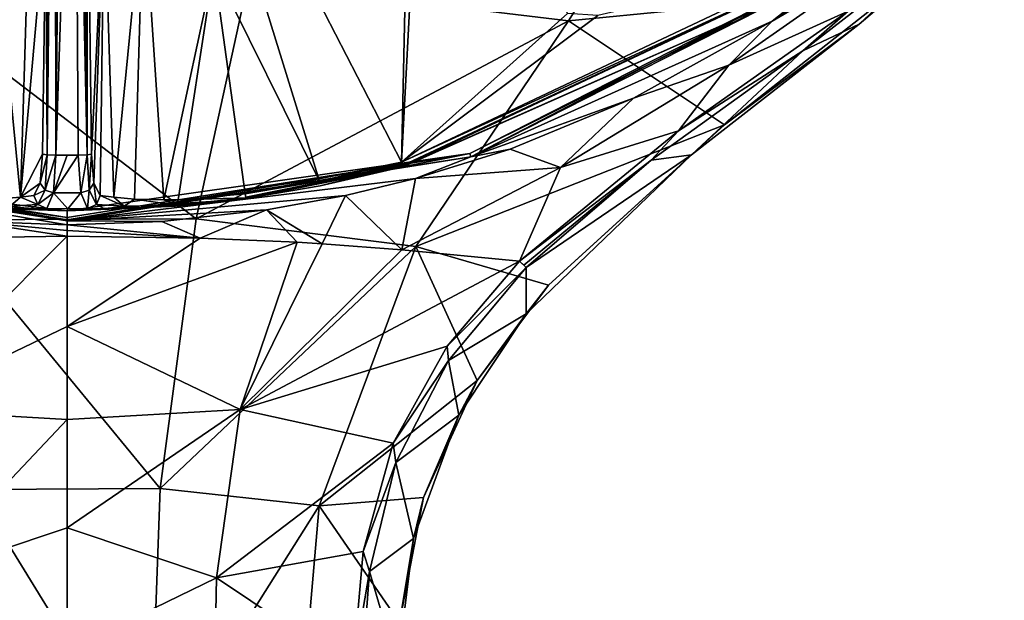
# Model space of a CAD drawing. Units: millimetres. Extents: x -70 to 70, y -195 to 70.
# Drawn here: x -2 to 49, y -87 to -57 of the extents above; entities that cross this region are included whole.
import ezdxf

# ---------------------------------------------------------------- set-up
doc = ezdxf.new("R2010")
doc.units = ezdxf.units.MM
doc.header["$LTSCALE"] = 52.148148
for name, color, linetype in [('11', 7, 'CONTINUOUS'), ('12', 7, 'CONTINUOUS'), ('15', 7, 'CONTINUOUS'), ('18', 7, 'CONTINUOUS'), ('19', 7, 'CONTINUOUS'), ('20', 7, 'CONTINUOUS'), ('21', 7, 'CONTINUOUS'), ('36', 7, 'CONTINUOUS'), ('37', 7, 'CONTINUOUS'), ('5', 7, 'CONTINUOUS'), ('50', 7, 'CONTINUOUS'), ('51', 7, 'CONTINUOUS'), ('52', 7, 'CONTINUOUS'), ('53', 7, 'CONTINUOUS'), ('54', 7, 'CONTINUOUS'), ('55', 7, 'CONTINUOUS'), ('56', 7, 'CONTINUOUS'), ('57', 7, 'CONTINUOUS'), ('58', 7, 'CONTINUOUS'), ('59', 7, 'CONTINUOUS'), ('60', 7, 'CONTINUOUS'), ('61', 7, 'CONTINUOUS'), ('63', 7, 'CONTINUOUS'), ('64', 7, 'CONTINUOUS'), ('699', 7, 'CONTINUOUS'), ('7', 7, 'CONTINUOUS'), ('701', 7, 'CONTINUOUS'), ('702', 7, 'CONTINUOUS')]:
    doc.layers.add(name, color=color, linetype=linetype)

msp = doc.modelspace()

# ---------------------------------------------------------------- linework, layer by layer
at = {"layer": '11', "linetype": 'Continuous'}
for points in [[(46.493, -52.357, -2.574), (40.435, -56.82, -2.384), (38.087, -58.883, -3.228), (46.493, -52.357, -2.574)], [(40.435, -56.82, -2.384), (31.661, -63.028, -3.14), (38.087, -58.883, -3.228), (40.435, -56.82, -2.384)], [(38.087, -58.883, -3.228), (31.661, -63.028, -3.14), (30.237, -64.539, -3.868), (38.087, -58.883, -3.228)], [(31.661, -63.028, -3.14), (23.419, -69.769, -3.819), (30.237, -64.539, -3.868), (31.661, -63.028, -3.14)], [(30.237, -64.539, -3.868), (23.419, -69.769, -3.819), (23.645, -69.977, -4.012), (30.237, -64.539, -3.868)], [(23.773, -70.088, -4.332), (30.237, -64.539, -3.868), (23.645, -69.977, -4.012), (23.773, -70.088, -4.332)]]:
    msp.add_3dface(points, dxfattribs=at)
at = {"layer": '12', "linetype": 'Continuous'}
for points in [[(23.773, -70.088, -4.332), (23.419, -69.769, -3.819), (19.672, -74.16, -3.878), (23.773, -70.088, -4.332)], [(23.419, -69.769, -3.819), (23.773, -70.088, -4.332), (23.645, -69.977, -4.012), (23.419, -69.769, -3.819)], [(23.773, -70.088, -4.332), (19.672, -74.16, -3.878), (19.745, -74.913, -4.37), (23.773, -70.088, -4.332)], [(19.672, -74.16, -3.878), (16.887, -79.19, -3.57), (19.745, -74.913, -4.37), (19.672, -74.16, -3.878)], [(19.745, -74.913, -4.37), (16.887, -79.19, -3.57), (17.026, -80.192, -3.978), (19.745, -74.913, -4.37)], [(16.887, -79.19, -3.57), (15.328, -84.794, -2.7), (17.026, -80.192, -3.978), (16.887, -79.19, -3.57)], [(17.026, -80.192, -3.978), (15.328, -84.794, -2.7), (15.655, -85.824, -3.025), (17.026, -80.192, -3.978)], [(15.328, -84.794, -2.7), (14.8, -90.884, -1.203), (15.655, -85.824, -3.025), (15.328, -84.794, -2.7)], [(15.655, -85.824, -3.025), (14.8, -90.884, -1.203), (15.218, -91.842, -1.485), (15.655, -85.824, -3.025)]]:
    msp.add_3dface(points, dxfattribs=at)
at = {"layer": '15', "linetype": 'Continuous'}
for points in [[(41.019, -57.493, -10.869), (42.997, -55.656, -11.439), (48.526, -51.118, -10.511), (41.019, -57.493, -10.869)], [(34.041, -62.708, -11.928), (42.997, -55.656, -11.439), (41.019, -57.493, -10.869), (34.041, -62.708, -11.928)], [(32.334, -64.262, -11.335), (34.041, -62.708, -11.928), (41.019, -57.493, -10.869), (32.334, -64.262, -11.335)], [(24.933, -71.008, -12.338), (34.041, -62.708, -11.928), (32.334, -64.262, -11.335), (24.933, -71.008, -12.338)], [(23.776, -72.486, -11.646), (24.933, -71.008, -12.338), (32.334, -64.262, -11.335), (23.776, -72.486, -11.646)], [(21.232, -75.933, -12.241), (24.933, -71.008, -12.338), (23.776, -72.486, -11.646), (21.232, -75.933, -12.241)], [(20.278, -77.731, -11.413), (21.232, -75.933, -12.241), (23.776, -72.486, -11.646), (20.278, -77.731, -11.413)], [(18.456, -81.996, -11.632), (21.232, -75.933, -12.241), (20.278, -77.731, -11.413), (18.456, -81.996, -11.632)], [(17.943, -84.116, -10.599), (18.456, -81.996, -11.632), (20.278, -77.731, -11.413), (17.943, -84.116, -10.599)], [(17.203, -88.472, -10.418), (18.456, -81.996, -11.632), (17.943, -84.116, -10.599), (17.203, -88.472, -10.418)], [(17.111, -90.755, -9.151), (17.203, -88.472, -10.418), (17.943, -84.116, -10.599), (17.111, -90.755, -9.151)]]:
    msp.add_3dface(points, dxfattribs=at)
at = {"layer": '18', "linetype": 'Continuous'}
for points in [[(0, -68.467, -0.86), (-6.652, -68.57, -0.996), (-8.961, -77.437, -1.768), (0, -68.467, -0.86)], [(0, -68.467, -0.86), (-8.961, -77.437, -1.768), (0, -73.143, -1.349), (0, -68.467, -0.86)], [(0, -73.143, -1.349), (-8.961, -77.437, -1.768), (0, -77.958, -0.959), (0, -73.143, -1.349)], [(-8.961, -77.437, -1.768), (-7.74, -86.158, 0.056), (0, -77.958, -0.959), (-8.961, -77.437, -1.768)], [(0, -77.958, -0.959), (-7.74, -86.158, 0.056), (0, -83.559, 0.174), (0, -77.958, -0.959)], [(0, -83.559, 0.174), (-7.74, -86.158, 0.056), (0, -89.908, 2.063), (0, -83.559, 0.174)], [(-7.74, -86.158, 0.056), (-7.568, -94.936, 2.894), (0, -89.908, 2.063), (-7.74, -86.158, 0.056)]]:
    msp.add_3dface(points, dxfattribs=at)
at = {"layer": '19', "linetype": 'Continuous'}
for points in [[(33.451, -45.361, -22.805), (25.956, -57.335, -21.99), (9.363, -55.328, -28.06), (33.451, -45.361, -22.805)], [(33.451, -45.361, -22.805), (42.997, -55.656, -11.439), (25.956, -57.335, -21.99), (33.451, -45.361, -22.805)], [(9.363, -55.328, -28.06), (6.69, -67.581, -26.256), (-9.299, -55.369, -28.064), (9.363, -55.328, -28.06)], [(-9.299, -55.369, -28.064), (6.69, -67.581, -26.256), (-6.642, -67.618, -26.258), (-9.299, -55.369, -28.064)], [(9.363, -55.328, -28.06), (25.956, -57.335, -21.99), (6.69, -67.581, -26.256), (9.363, -55.328, -28.06)], [(42.997, -55.656, -11.439), (34.041, -62.708, -11.928), (25.956, -57.335, -21.99), (42.997, -55.656, -11.439)], [(25.956, -57.335, -21.99), (18.051, -69.007, -20.952), (6.69, -67.581, -26.256), (25.956, -57.335, -21.99)], [(25.956, -57.335, -21.99), (34.041, -62.708, -11.928), (18.051, -69.007, -20.952), (25.956, -57.335, -21.99)], [(34.041, -62.708, -11.928), (24.933, -71.008, -12.338), (18.051, -69.007, -20.952), (34.041, -62.708, -11.928)], [(6.69, -67.581, -26.256), (4.822, -81.535, -23.473), (-6.642, -67.618, -26.258), (6.69, -67.581, -26.256)], [(-6.642, -67.618, -26.258), (4.822, -81.535, -23.473), (-4.79, -81.577, -23.47), (-6.642, -67.618, -26.258)], [(6.69, -67.581, -26.256), (18.051, -69.007, -20.952), (4.822, -81.535, -23.473), (6.69, -67.581, -26.256)], [(18.051, -69.007, -20.952), (13.059, -82.423, -18.809), (4.822, -81.535, -23.473), (18.051, -69.007, -20.952)], [(18.051, -69.007, -20.952), (21.232, -75.933, -12.241), (13.059, -82.423, -18.809), (18.051, -69.007, -20.952)], [(24.933, -71.008, -12.338), (21.232, -75.933, -12.241), (18.051, -69.007, -20.952), (24.933, -71.008, -12.338)], [(21.232, -75.933, -12.241), (18.456, -81.996, -11.632), (13.059, -82.423, -18.809), (21.232, -75.933, -12.241)], [(4.822, -81.535, -23.473), (4.285, -96.33, -19.2), (-4.79, -81.577, -23.47), (4.822, -81.535, -23.473)], [(4.822, -81.535, -23.473), (13.059, -82.423, -18.809), (4.285, -96.33, -19.2), (4.822, -81.535, -23.473)], [(-4.79, -81.577, -23.47), (4.285, -96.33, -19.2), (-4.26, -96.367, -19.194), (-4.79, -81.577, -23.47)], [(18.456, -81.996, -11.632), (17.203, -88.472, -10.418), (13.059, -82.423, -18.809), (18.456, -81.996, -11.632)], [(13.059, -82.423, -18.809), (11.82, -96.575, -14.943), (4.285, -96.33, -19.2), (13.059, -82.423, -18.809)], [(13.059, -82.423, -18.809), (17.203, -88.472, -10.418), (11.82, -96.575, -14.943), (13.059, -82.423, -18.809)]]:
    msp.add_3dface(points, dxfattribs=at)
at = {"layer": '20', "linetype": 'Continuous'}
for points in [[(6.887, -68.577, -1.007), (0, -68.467, -0.86), (0, -73.143, -1.349), (6.887, -68.577, -1.007)], [(11.906, -68.789, -1.386), (6.887, -68.577, -1.007), (0, -73.143, -1.349), (11.906, -68.789, -1.386)], [(11.906, -68.789, -1.386), (0, -73.143, -1.349), (8.961, -77.437, -1.768), (11.906, -68.789, -1.386)], [(13.203, -68.876, -1.555), (11.906, -68.789, -1.386), (8.961, -77.437, -1.768), (13.203, -68.876, -1.555)], [(17.324, -69.174, -2.334), (13.203, -68.876, -1.555), (8.961, -77.437, -1.768), (17.324, -69.174, -2.334)], [(23.419, -69.769, -3.819), (17.324, -69.174, -2.334), (8.961, -77.437, -1.768), (23.419, -69.769, -3.819)], [(19.672, -74.16, -3.878), (23.419, -69.769, -3.819), (8.961, -77.437, -1.768), (19.672, -74.16, -3.878)], [(0, -73.143, -1.349), (0, -77.958, -0.959), (8.961, -77.437, -1.768), (0, -73.143, -1.349)], [(16.887, -79.19, -3.57), (19.672, -74.16, -3.878), (8.961, -77.437, -1.768), (16.887, -79.19, -3.57)], [(0, -77.958, -0.959), (0, -83.559, 0.174), (8.961, -77.437, -1.768), (0, -77.958, -0.959)], [(8.961, -77.437, -1.768), (0, -83.559, 0.174), (7.74, -86.158, 0.056), (8.961, -77.437, -1.768)], [(16.887, -79.19, -3.57), (8.961, -77.437, -1.768), (7.74, -86.158, 0.056), (16.887, -79.19, -3.57)], [(15.328, -84.794, -2.7), (16.887, -79.19, -3.57), (7.74, -86.158, 0.056), (15.328, -84.794, -2.7)], [(0, -83.559, 0.174), (0, -89.908, 2.063), (7.74, -86.158, 0.056), (0, -83.559, 0.174)], [(14.8, -90.884, -1.203), (15.328, -84.794, -2.7), (7.74, -86.158, 0.056), (14.8, -90.884, -1.203)], [(7.74, -86.158, 0.056), (0, -89.908, 2.063), (7.568, -94.936, 2.894), (7.74, -86.158, 0.056)], [(14.8, -90.884, -1.203), (7.74, -86.158, 0.056), (7.568, -94.936, 2.894), (14.8, -90.884, -1.203)]]:
    msp.add_3dface(points, dxfattribs=at)
at = {"layer": '21', "linetype": 'Continuous'}
for points in [[(46.493, -52.357, -2.574), (41.019, -57.493, -10.869), (48.526, -51.118, -10.511), (46.493, -52.357, -2.574)], [(46.493, -52.357, -2.574), (38.087, -58.883, -3.228), (41.019, -57.493, -10.869), (46.493, -52.357, -2.574)], [(38.087, -58.883, -3.228), (32.334, -64.262, -11.335), (41.019, -57.493, -10.869), (38.087, -58.883, -3.228)], [(38.087, -58.883, -3.228), (30.237, -64.539, -3.868), (32.334, -64.262, -11.335), (38.087, -58.883, -3.228)], [(30.237, -64.539, -3.868), (23.773, -70.088, -4.332), (32.334, -64.262, -11.335), (30.237, -64.539, -3.868)], [(23.773, -70.088, -4.332), (23.776, -72.486, -11.646), (32.334, -64.262, -11.335), (23.773, -70.088, -4.332)], [(23.773, -70.088, -4.332), (19.745, -74.913, -4.37), (23.776, -72.486, -11.646), (23.773, -70.088, -4.332)], [(19.745, -74.913, -4.37), (20.278, -77.731, -11.413), (23.776, -72.486, -11.646), (19.745, -74.913, -4.37)], [(19.745, -74.913, -4.37), (17.026, -80.192, -3.978), (20.278, -77.731, -11.413), (19.745, -74.913, -4.37)], [(17.026, -80.192, -3.978), (17.943, -84.116, -10.599), (20.278, -77.731, -11.413), (17.026, -80.192, -3.978)], [(17.026, -80.192, -3.978), (15.655, -85.824, -3.025), (17.943, -84.116, -10.599), (17.026, -80.192, -3.978)], [(15.655, -85.824, -3.025), (17.111, -90.755, -9.151), (17.943, -84.116, -10.599), (15.655, -85.824, -3.025)], [(15.655, -85.824, -3.025), (15.218, -91.842, -1.485), (17.111, -90.755, -9.151), (15.655, -85.824, -3.025)]]:
    msp.add_3dface(points, dxfattribs=at)
at = {"layer": '36', "linetype": 'Continuous'}
for points in [[(-20.914, -64.357, -0.849), (0, -67.671, -0.718), (-20.85, -64.194, -1.117), (-20.914, -64.357, -0.849)], [(0, -67.618, -0.749), (0, -67.497, -0.988), (-20.85, -64.194, -1.117), (0, -67.618, -0.749)], [(0, -67.671, -0.718), (0, -67.618, -0.749), (-20.85, -64.194, -1.117), (0, -67.671, -0.718)], [(-5.15, -67.689, -0.709), (0, -67.881, -0.703), (-20.914, -64.357, -0.849), (-5.15, -67.689, -0.709)], [(0, -67.881, -0.703), (0, -67.671, -0.718), (-20.914, -64.357, -0.849), (0, -67.881, -0.703)]]:
    msp.add_3dface(points, dxfattribs=at)
at = {"layer": '37', "linetype": 'Continuous'}
for points in [[(36.508, -57.338, -0.972), (41.81, -53.551, -0.837), (39.765, -54.754, -0.864), (36.508, -57.338, -0.972)], [(39.664, -54.611, -1.134), (20.85, -64.194, -1.117), (20.913, -64.357, -0.849), (39.664, -54.611, -1.134)], [(39.765, -54.754, -0.864), (39.664, -54.611, -1.134), (20.913, -64.357, -0.849), (39.765, -54.754, -0.864)], [(36.508, -57.338, -0.972), (39.765, -54.754, -0.864), (20.913, -64.357, -0.849), (36.508, -57.338, -0.972)], [(29.331, -61.335, -1.035), (36.508, -57.338, -0.972), (20.913, -64.357, -0.849), (29.331, -61.335, -1.035)], [(22.939, -63.968, -0.902), (29.331, -61.335, -1.035), (20.913, -64.357, -0.849), (22.939, -63.968, -0.902)], [(0, -67.497, -0.988), (0, -67.618, -0.749), (20.85, -64.194, -1.117), (0, -67.497, -0.988)], [(20.85, -64.194, -1.117), (0, -67.618, -0.749), (20.913, -64.357, -0.849), (20.85, -64.194, -1.117)], [(18.033, -65.489, -0.811), (22.939, -63.968, -0.902), (20.913, -64.357, -0.849), (18.033, -65.489, -0.811)], [(0, -67.671, -0.718), (18.033, -65.489, -0.811), (20.913, -64.357, -0.849), (0, -67.671, -0.718)], [(0, -67.618, -0.749), (0, -67.671, -0.718), (20.913, -64.357, -0.849), (0, -67.618, -0.749)], [(14.408, -66.363, -0.766), (18.033, -65.489, -0.811), (0, -67.671, -0.718), (14.408, -66.363, -0.766)], [(10.329, -67.105, -0.732), (14.408, -66.363, -0.766), (0, -67.671, -0.718), (10.329, -67.105, -0.732)], [(4.902, -67.707, -0.708), (10.329, -67.105, -0.732), (0, -67.671, -0.718), (4.902, -67.707, -0.708)], [(0, -67.881, -0.703), (4.902, -67.707, -0.708), (0, -67.671, -0.718), (0, -67.881, -0.703)]]:
    msp.add_3dface(points, dxfattribs=at)
at = {"layer": '5', "linetype": 'Continuous'}
for points in [[(34.264, -59.616, -1.697), (42.657, -53.74, -1.244), (36.508, -57.338, -0.972), (34.264, -59.616, -1.697)], [(42.657, -53.74, -1.244), (34.264, -59.616, -1.697), (40.435, -56.82, -2.384), (42.657, -53.74, -1.244)], [(36.508, -57.338, -0.972), (42.657, -53.74, -1.244), (41.81, -53.551, -0.837), (36.508, -57.338, -0.972)], [(40.435, -56.82, -2.384), (34.264, -59.616, -1.697), (31.661, -63.028, -3.14), (40.435, -56.82, -2.384)], [(29.331, -61.335, -1.035), (34.264, -59.616, -1.697), (36.508, -57.338, -0.972), (29.331, -61.335, -1.035)], [(25.553, -64.924, -2.304), (34.264, -59.616, -1.697), (29.331, -61.335, -1.035), (25.553, -64.924, -2.304)], [(34.264, -59.616, -1.697), (25.553, -64.924, -2.304), (31.661, -63.028, -3.14), (34.264, -59.616, -1.697)], [(22.939, -63.968, -0.902), (25.553, -64.924, -2.304), (29.331, -61.335, -1.035), (22.939, -63.968, -0.902)], [(31.661, -63.028, -3.14), (25.553, -64.924, -2.304), (23.419, -69.769, -3.819), (31.661, -63.028, -3.14)], [(18.033, -65.489, -0.811), (25.553, -64.924, -2.304), (22.939, -63.968, -0.902), (18.033, -65.489, -0.811)], [(17.324, -69.174, -2.334), (25.553, -64.924, -2.304), (18.033, -65.489, -0.811), (17.324, -69.174, -2.334)], [(25.553, -64.924, -2.304), (17.324, -69.174, -2.334), (23.419, -69.769, -3.819), (25.553, -64.924, -2.304)], [(14.408, -66.363, -0.766), (17.324, -69.174, -2.334), (18.033, -65.489, -0.811), (14.408, -66.363, -0.766)], [(10.329, -67.105, -0.732), (13.203, -68.876, -1.555), (14.408, -66.363, -0.766), (10.329, -67.105, -0.732)], [(13.203, -68.876, -1.555), (17.324, -69.174, -2.334), (14.408, -66.363, -0.766), (13.203, -68.876, -1.555)], [(4.902, -67.707, -0.708), (6.887, -68.577, -1.007), (10.329, -67.105, -0.732), (4.902, -67.707, -0.708)], [(6.887, -68.577, -1.007), (11.906, -68.789, -1.386), (10.329, -67.105, -0.732), (6.887, -68.577, -1.007)], [(11.906, -68.789, -1.386), (13.203, -68.876, -1.555), (10.329, -67.105, -0.732), (11.906, -68.789, -1.386)], [(0, -67.881, -0.703), (6.887, -68.577, -1.007), (4.902, -67.707, -0.708), (0, -67.881, -0.703)], [(0, -68.171, -0.784), (6.887, -68.577, -1.007), (0, -67.881, -0.703), (0, -68.171, -0.784)], [(0, -68.467, -0.86), (6.887, -68.577, -1.007), (0, -68.171, -0.784), (0, -68.467, -0.86)]]:
    msp.add_3dface(points, dxfattribs=at)
at = {"layer": '50', "linetype": 'Continuous'}
for points in [[(5.921, -42.54, 7.862), (17.32, -64.64, -0.348), (17.854, -40.208, 7.586), (5.921, -42.54, 7.862)], [(17.854, -40.208, 7.586), (17.32, -64.64, -0.348), (18.52, -41.638, 7.155), (17.854, -40.208, 7.586)], [(17.32, -64.64, -0.348), (25.907, -56.953, 1.444), (18.52, -41.638, 7.155), (17.32, -64.64, -0.348)], [(13.062, -65.633, -0.348), (17.32, -64.64, -0.348), (5.921, -42.54, 7.862), (13.062, -65.633, -0.348)], [(7.593, -54.561, 4.204), (13.062, -65.633, -0.348), (5.921, -42.54, 7.862), (7.593, -54.561, 4.204)], [(17.32, -64.64, -0.348), (38.979, -54.396, -0.348), (27.479, -57.053, 1.142), (17.32, -64.64, -0.348)], [(9.223, -66.281, -0.348), (13.062, -65.633, -0.348), (7.593, -54.561, 4.204), (9.223, -66.281, -0.348)], [(25.907, -56.953, 1.444), (17.32, -64.64, -0.348), (27.479, -57.053, 1.142), (25.907, -56.953, 1.444)]]:
    msp.add_3dface(points, dxfattribs=at)
at = {"layer": '51', "linetype": 'Continuous'}
for points in [[(17.385, -64.88, -1.074), (9.256, -66.521, -0.709), (8.771, -66.592, -1.006), (17.385, -64.88, -1.074)], [(13.109, -65.871, -0.709), (9.256, -66.521, -0.709), (17.385, -64.88, -1.074), (13.109, -65.871, -0.709)], [(17.383, -64.874, -0.709), (13.109, -65.871, -0.709), (17.385, -64.88, -1.074), (17.383, -64.874, -0.709)], [(-15.915, -65.256, -1.066), (0, -67.167, -0.988), (-9.256, -66.521, -0.709), (-15.915, -65.256, -1.066)], [(-9.256, -66.521, -0.709), (0, -67.167, -0.988), (-5.646, -66.913, -0.025), (-9.256, -66.521, -0.709)], [(5.592, -66.917, -0.001), (0, -67.167, -0.988), (8.771, -66.592, -1.006), (5.592, -66.917, -0.001)], [(9.256, -66.521, -0.709), (5.592, -66.917, -0.001), (8.771, -66.592, -1.006), (9.256, -66.521, -0.709)], [(-5.646, -66.913, -0.025), (0, -67.167, -0.988), (-2.988, -67.049, 1.982), (-5.646, -66.913, -0.025)], [(-2.988, -67.049, 1.982), (0, -67.167, -0.988), (-1.906, -67.06, 3.619), (-2.988, -67.049, 1.982)], [(-1.906, -67.06, 3.619), (0, -67.167, -0.988), (-1.053, -67.04, 5.826), (-1.906, -67.06, 3.619)], [(-1.053, -67.04, 5.826), (0, -67.167, -0.988), (0.036, -67.048, 5.826), (-1.053, -67.04, 5.826)], [(3.046, -67.047, 1.914), (0, -67.167, -0.988), (5.592, -66.917, -0.001), (3.046, -67.047, 1.914)], [(0.036, -67.048, 5.826), (0, -67.167, -0.988), (3.046, -67.047, 1.914), (0.036, -67.048, 5.826)], [(1.053, -67.04, 5.826), (0.036, -67.048, 5.826), (1.931, -67.06, 3.572), (1.053, -67.04, 5.826)], [(1.931, -67.06, 3.572), (0.036, -67.048, 5.826), (3.046, -67.047, 1.914), (1.931, -67.06, 3.572)]]:
    msp.add_3dface(points, dxfattribs=at)
at = {"layer": '52', "linetype": 'Continuous'}
for points in [[(39.121, -54.593, -0.709), (17.383, -64.874, -0.709), (36.447, -56.423, -1.207), (39.121, -54.593, -0.709)], [(17.383, -64.874, -0.709), (17.385, -64.88, -1.074), (36.447, -56.423, -1.207), (17.383, -64.874, -0.709)]]:
    msp.add_3dface(points, dxfattribs=at)
at = {"layer": '53', "linetype": 'Continuous'}
for points in [[(1.054, -47.517, 9.668), (1.272, -64.227, 8.181), (1.924, -50.563, 7.838), (1.054, -47.517, 9.668)], [(1.272, -64.227, 8.181), (1.391, -65.727, 7.476), (1.924, -50.563, 7.838), (1.272, -64.227, 8.181)], [(1.391, -65.727, 7.476), (1.717, -66.363, 5.999), (1.924, -50.563, 7.838), (1.391, -65.727, 7.476)], [(1.924, -50.563, 7.838), (1.717, -66.363, 5.999), (2.423, -66.447, 4.035), (1.924, -50.563, 7.838)], [(1.924, -50.563, 7.838), (2.423, -66.447, 4.035), (3.951, -50.782, 6.133), (1.924, -50.563, 7.838)], [(2.423, -66.447, 4.035), (3.484, -66.549, 2.274), (3.951, -50.782, 6.133), (2.423, -66.447, 4.035)], [(3.951, -50.782, 6.133), (3.484, -66.549, 2.274), (5.009, -66.599, 0.835), (3.951, -50.782, 6.133)], [(7.593, -54.561, 4.204), (3.951, -50.782, 6.133), (5.009, -66.599, 0.835), (7.593, -54.561, 4.204)], [(7.593, -54.561, 4.204), (5.009, -66.599, 0.835), (5.759, -66.586, 0.397), (7.593, -54.561, 4.204)], [(9.223, -66.281, -0.348), (7.593, -54.561, 4.204), (5.759, -66.586, 0.397), (9.223, -66.281, -0.348)]]:
    msp.add_3dface(points, dxfattribs=at)
at = {"layer": '54', "linetype": 'Continuous'}
for points in [[(-2.419, -66.446, 4.044), (-1.924, -50.562, 7.838), (-3.951, -50.782, 6.133), (-2.419, -66.446, 4.044)], [(-2.419, -66.446, 4.044), (-3.951, -50.782, 6.133), (-3.433, -66.546, 2.339), (-2.419, -66.446, 4.044)], [(-1.924, -50.562, 7.838), (-2.419, -66.446, 4.044), (-1.107, -51.712, 9.277), (-1.924, -50.562, 7.838)], [(-2.419, -66.446, 4.044), (-1.272, -64.227, 8.181), (-1.107, -51.712, 9.277), (-2.419, -66.446, 4.044)], [(-1.392, -65.728, 7.475), (-1.272, -64.227, 8.181), (-2.419, -66.446, 4.044), (-1.392, -65.728, 7.475)], [(-1.717, -66.363, 5.999), (-1.392, -65.728, 7.475), (-2.419, -66.446, 4.044), (-1.717, -66.363, 5.999)]]:
    msp.add_3dface(points, dxfattribs=at)
at = {"layer": '55', "linetype": 'Continuous'}
for points in [[(-0.408, -46.479, 10.17), (-0.582, -64.282, 8.764), (0.408, -35.188, 11.062), (-0.408, -46.479, 10.17)], [(0.408, -35.188, 11.062), (-0.582, -64.282, 8.764), (0.582, -64.282, 8.764), (0.408, -35.188, 11.062)], [(0.582, -64.282, 8.764), (-0.582, -64.282, 8.764), (0.012, -64.285, 8.764), (0.582, -64.282, 8.764)]]:
    msp.add_3dface(points, dxfattribs=at)
at = {"layer": '56', "linetype": 'Continuous'}
for points in [[(0.012, -64.285, 8.764), (-0.582, -64.282, 8.764), (-0.709, -66.234, 7.825), (0.012, -64.285, 8.764)], [(0.582, -64.282, 8.764), (0.012, -64.285, 8.764), (-0.709, -66.234, 7.825), (0.582, -64.282, 8.764)], [(0.582, -64.282, 8.764), (-0.709, -66.234, 7.825), (0.708, -66.232, 7.827), (0.582, -64.282, 8.764)], [(-1.053, -67.04, 5.826), (0.036, -67.048, 5.826), (-0.709, -66.234, 7.825), (-1.053, -67.04, 5.826)], [(-0.709, -66.234, 7.825), (0.036, -67.048, 5.826), (0.708, -66.232, 7.827), (-0.709, -66.234, 7.825)], [(0.036, -67.048, 5.826), (1.053, -67.04, 5.826), (0.708, -66.232, 7.827), (0.036, -67.048, 5.826)]]:
    msp.add_3dface(points, dxfattribs=at)
at = {"layer": '57', "linetype": 'Continuous'}
for points in [[(0.568, -25.52, 11.814), (0.378, -18.046, 12.415), (1.035, -64.263, 8.599), (0.568, -25.52, 11.814)], [(0.378, -18.046, 12.415), (0.408, -35.188, 11.062), (1.035, -64.263, 8.599), (0.378, -18.046, 12.415)], [(0.853, -35.178, 10.902), (0.568, -25.52, 11.814), (1.035, -64.263, 8.599), (0.853, -35.178, 10.902)], [(0.408, -35.188, 11.062), (0.582, -64.282, 8.764), (1.035, -64.263, 8.599), (0.408, -35.188, 11.062)], [(1.054, -47.517, 9.668), (0.853, -35.178, 10.902), (1.035, -64.263, 8.599), (1.054, -47.517, 9.668)], [(1.272, -64.227, 8.181), (1.054, -47.517, 9.668), (1.035, -64.263, 8.599), (1.272, -64.227, 8.181)]]:
    msp.add_3dface(points, dxfattribs=at)
at = {"layer": '58', "linetype": 'Continuous'}
for points in [[(1.272, -64.227, 8.181), (1.035, -64.263, 8.599), (1.141, -66.083, 7.758), (1.272, -64.227, 8.181)], [(1.391, -65.727, 7.476), (1.272, -64.227, 8.181), (1.141, -66.083, 7.758), (1.391, -65.727, 7.476)], [(0.582, -64.282, 8.764), (0.708, -66.232, 7.827), (1.035, -64.263, 8.599), (0.582, -64.282, 8.764)], [(1.035, -64.263, 8.599), (0.708, -66.232, 7.827), (1.141, -66.083, 7.758), (1.035, -64.263, 8.599)], [(1.515, -66.838, 5.95), (1.391, -65.727, 7.476), (1.141, -66.083, 7.758), (1.515, -66.838, 5.95)], [(1.717, -66.363, 5.999), (1.391, -65.727, 7.476), (1.515, -66.838, 5.95), (1.717, -66.363, 5.999)], [(0.708, -66.232, 7.827), (1.053, -67.04, 5.826), (1.141, -66.083, 7.758), (0.708, -66.232, 7.827)], [(1.053, -67.04, 5.826), (1.515, -66.838, 5.95), (1.141, -66.083, 7.758), (1.053, -67.04, 5.826)]]:
    msp.add_3dface(points, dxfattribs=at)
at = {"layer": '59', "linetype": 'Continuous'}
for points in [[(1.717, -66.363, 5.999), (1.515, -66.838, 5.95), (2.95, -66.923, 2.612), (1.717, -66.363, 5.999)], [(2.423, -66.447, 4.035), (1.717, -66.363, 5.999), (2.95, -66.923, 2.612), (2.423, -66.447, 4.035)], [(3.484, -66.549, 2.274), (2.423, -66.447, 4.035), (2.95, -66.923, 2.612), (3.484, -66.549, 2.274)], [(5.661, -66.86, 0.193), (3.484, -66.549, 2.274), (2.95, -66.923, 2.612), (5.661, -66.86, 0.193)], [(5.009, -66.599, 0.835), (3.484, -66.549, 2.274), (5.661, -66.86, 0.193), (5.009, -66.599, 0.835)], [(5.759, -66.586, 0.397), (5.009, -66.599, 0.835), (5.661, -66.86, 0.193), (5.759, -66.586, 0.397)], [(5.592, -66.917, -0.001), (9.256, -66.521, -0.709), (5.661, -66.86, 0.193), (5.592, -66.917, -0.001)], [(9.256, -66.521, -0.709), (9.252, -66.489, -0.558), (5.661, -66.86, 0.193), (9.256, -66.521, -0.709)], [(9.252, -66.489, -0.558), (5.759, -66.586, 0.397), (5.661, -66.86, 0.193), (9.252, -66.489, -0.558)], [(9.223, -66.281, -0.348), (5.759, -66.586, 0.397), (9.252, -66.489, -0.558), (9.223, -66.281, -0.348)], [(9.247, -66.454, -0.493), (9.223, -66.281, -0.348), (9.252, -66.489, -0.558), (9.247, -66.454, -0.493)], [(1.053, -67.04, 5.826), (1.931, -67.06, 3.572), (1.515, -66.838, 5.95), (1.053, -67.04, 5.826)], [(1.515, -66.838, 5.95), (1.931, -67.06, 3.572), (2.95, -66.923, 2.612), (1.515, -66.838, 5.95)], [(1.931, -67.06, 3.572), (3.046, -67.047, 1.914), (2.95, -66.923, 2.612), (1.931, -67.06, 3.572)], [(3.046, -67.047, 1.914), (5.661, -66.86, 0.193), (2.95, -66.923, 2.612), (3.046, -67.047, 1.914)], [(3.046, -67.047, 1.914), (5.592, -66.917, -0.001), (5.661, -66.86, 0.193), (3.046, -67.047, 1.914)]]:
    msp.add_3dface(points, dxfattribs=at)
at = {"layer": '60', "linetype": 'Continuous'}
for points in [[(17.32, -64.64, -0.348), (13.062, -65.633, -0.348), (9.223, -66.281, -0.348), (17.32, -64.64, -0.348)], [(17.32, -64.64, -0.348), (9.223, -66.281, -0.348), (17.365, -64.808, -0.493), (17.32, -64.64, -0.348)], [(9.223, -66.281, -0.348), (9.247, -66.454, -0.493), (17.365, -64.808, -0.493), (9.223, -66.281, -0.348)], [(9.247, -66.454, -0.493), (9.252, -66.489, -0.558), (17.365, -64.808, -0.493), (9.247, -66.454, -0.493)], [(9.252, -66.489, -0.558), (9.256, -66.521, -0.709), (17.365, -64.808, -0.493), (9.252, -66.489, -0.558)], [(9.256, -66.521, -0.709), (13.109, -65.871, -0.709), (17.365, -64.808, -0.493), (9.256, -66.521, -0.709)], [(13.109, -65.871, -0.709), (17.383, -64.874, -0.709), (17.365, -64.808, -0.493), (13.109, -65.871, -0.709)]]:
    msp.add_3dface(points, dxfattribs=at)
at = {"layer": '61', "linetype": 'Continuous'}
for points in [[(38.979, -54.396, -0.348), (17.32, -64.64, -0.348), (39.121, -54.593, -0.709), (38.979, -54.396, -0.348)], [(39.121, -54.593, -0.709), (17.32, -64.64, -0.348), (17.365, -64.808, -0.493), (39.121, -54.593, -0.709)], [(17.383, -64.874, -0.709), (39.121, -54.593, -0.709), (17.365, -64.808, -0.493), (17.383, -64.874, -0.709)]]:
    msp.add_3dface(points, dxfattribs=at)
at = {"layer": '63', "linetype": 'Continuous'}
for points in [[(-2.419, -66.446, 4.044), (-3.433, -66.546, 2.339), (-2.95, -66.923, 2.612), (-2.419, -66.446, 4.044)], [(-1.515, -66.838, 5.95), (-2.419, -66.446, 4.044), (-2.95, -66.923, 2.612), (-1.515, -66.838, 5.95)], [(-1.717, -66.363, 5.999), (-2.419, -66.446, 4.044), (-1.515, -66.838, 5.95), (-1.717, -66.363, 5.999)], [(-2.988, -67.049, 1.982), (-1.906, -67.06, 3.619), (-2.95, -66.923, 2.612), (-2.988, -67.049, 1.982)], [(-1.906, -67.06, 3.619), (-1.515, -66.838, 5.95), (-2.95, -66.923, 2.612), (-1.906, -67.06, 3.619)], [(-1.906, -67.06, 3.619), (-1.053, -67.04, 5.826), (-1.515, -66.838, 5.95), (-1.906, -67.06, 3.619)]]:
    msp.add_3dface(points, dxfattribs=at)
at = {"layer": '64', "linetype": 'Continuous'}
for points in [[(-1.272, -64.227, 8.181), (-1.392, -65.728, 7.475), (-1.035, -64.263, 8.599), (-1.272, -64.227, 8.181)], [(-1.035, -64.263, 8.599), (-1.392, -65.728, 7.475), (-1.141, -66.083, 7.758), (-1.035, -64.263, 8.599)], [(-0.582, -64.282, 8.764), (-1.035, -64.263, 8.599), (-1.141, -66.083, 7.758), (-0.582, -64.282, 8.764)], [(-0.709, -66.234, 7.825), (-0.582, -64.282, 8.764), (-1.141, -66.083, 7.758), (-0.709, -66.234, 7.825)], [(-1.392, -65.728, 7.475), (-1.717, -66.363, 5.999), (-1.141, -66.083, 7.758), (-1.392, -65.728, 7.475)], [(-1.717, -66.363, 5.999), (-1.515, -66.838, 5.95), (-1.141, -66.083, 7.758), (-1.717, -66.363, 5.999)], [(-1.515, -66.838, 5.95), (-0.709, -66.234, 7.825), (-1.141, -66.083, 7.758), (-1.515, -66.838, 5.95)], [(-1.053, -67.04, 5.826), (-0.709, -66.234, 7.825), (-1.515, -66.838, 5.95), (-1.053, -67.04, 5.826)]]:
    msp.add_3dface(points, dxfattribs=at)
at = {"layer": '699', "linetype": 'Continuous'}
for points in [[(20.85, -64.194, -1.117), (39.664, -54.611, -1.134), (36.447, -56.423, -1.207), (20.85, -64.194, -1.117)], [(17.385, -64.88, -1.074), (20.85, -64.194, -1.117), (36.447, -56.423, -1.207), (17.385, -64.88, -1.074)], [(0, -67.497, -0.988), (20.85, -64.194, -1.117), (0, -67.167, -0.988), (0, -67.497, -0.988)], [(0, -67.167, -0.988), (20.85, -64.194, -1.117), (8.771, -66.592, -1.006), (0, -67.167, -0.988)], [(20.85, -64.194, -1.117), (17.385, -64.88, -1.074), (8.771, -66.592, -1.006), (20.85, -64.194, -1.117)]]:
    msp.add_3dface(points, dxfattribs=at)
at = {"layer": '7', "linetype": 'Continuous'}
for points in [[(-6.652, -68.57, -0.996), (0, -68.467, -0.86), (-5.15, -67.689, -0.709), (-6.652, -68.57, -0.996)], [(0, -68.467, -0.86), (0, -68.171, -0.784), (-5.15, -67.689, -0.709), (0, -68.467, -0.86)], [(0, -68.171, -0.784), (0, -67.881, -0.703), (-5.15, -67.689, -0.709), (0, -68.171, -0.784)]]:
    msp.add_3dface(points, dxfattribs=at)
at = {"layer": '701', "linetype": 'Continuous'}
for points in [[(-20.85, -64.194, -1.117), (0, -67.497, -0.988), (-15.915, -65.256, -1.066), (-20.85, -64.194, -1.117)], [(0, -67.497, -0.988), (0, -67.167, -0.988), (-15.915, -65.256, -1.066), (0, -67.497, -0.988)]]:
    msp.add_3dface(points, dxfattribs=at)
at = {"layer": '702', "linetype": 'Continuous'}
for points in [[(-0.378, -18.046, 12.415), (-0.627, -27.33, 11.658), (-0.582, -64.282, 8.764), (-0.378, -18.046, 12.415)], [(-0.378, -18.046, 12.415), (-0.582, -64.282, 8.764), (-0.408, -46.479, 10.17), (-0.378, -18.046, 12.415)], [(-0.627, -27.33, 11.658), (-0.975, -41.723, 10.235), (-1.035, -64.263, 8.599), (-0.627, -27.33, 11.658)], [(-0.582, -64.282, 8.764), (-0.627, -27.33, 11.658), (-1.035, -64.263, 8.599), (-0.582, -64.282, 8.764)], [(-0.975, -41.723, 10.235), (-1.107, -51.712, 9.277), (-1.035, -64.263, 8.599), (-0.975, -41.723, 10.235)], [(-1.107, -51.712, 9.277), (-1.272, -64.227, 8.181), (-1.035, -64.263, 8.599), (-1.107, -51.712, 9.277)]]:
    msp.add_3dface(points, dxfattribs=at)

doc.saveas('drawing.dxf')
